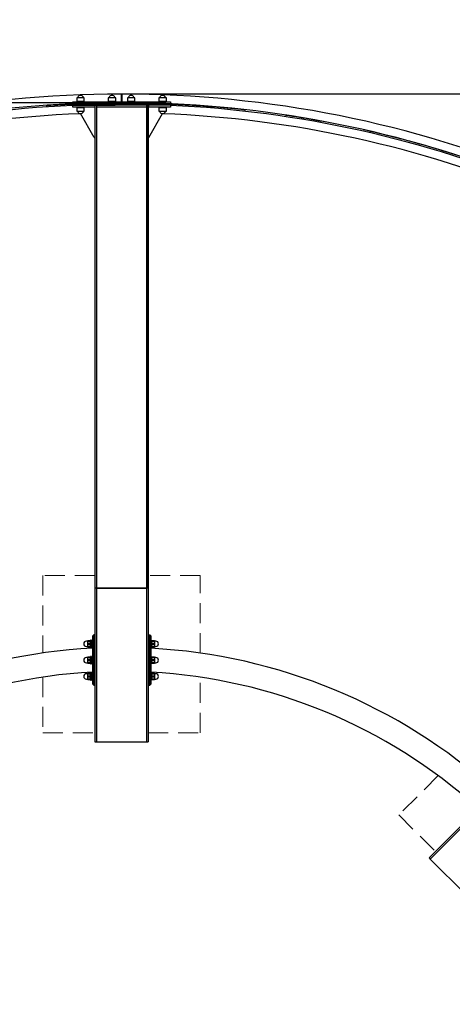
# Model space of a CAD drawing. Units: millimetres. Extents: x 0 to 21000, y 0 to 14850.
# Drawn here: x 10682 to 12059, y 8582 to 11716 of the extents above; entities that cross this region are included whole.
import ezdxf

# ---------------------------------------------------------------- set-up
doc = ezdxf.new("R2010")
doc.units = ezdxf.units.MM
doc.header["$LTSCALE"] = 50
doc.linetypes.add('CENTERX2', pattern=[20.32, 12.7, -2.54, 2.54, -2.54])
doc.linetypes.add('HIDDEN', pattern=[1.905, 1.27, -0.635])
doc.layers.add('ОСЕВЫЕ', color=7, linetype='Continuous')
doc.styles.add('SLDTEXTSTYLE1', font='TXT', dxfattribs={"width": 0.7})
doc.dimstyles.new('SLDDIMSTYLE0', dxfattribs={"dimtxt": 250, "dimasz": 175, "dimexe": 0, "dimexo": 0.0625, "dimgap": 62.5, "dimtad": 2, "dimdec": 0, "dimrnd": 1e-09, "dimzin": 12, "dimdsep": 46, "dimtxsty": 'SLDTEXTSTYLE1', "dimsah": 1, "dimcen": 0.09, "dimadec": 0, "dimazin": 3, "dimtfac": 1, "dimtofl": 0, "dimtmove": 0, "dimatfit": 3, "dimfxl": 0, "dimfrac": 2, "dimtolj": 1, "dimtzin": 12, "dimarcsym": 0})

# ---------------------------------------------------------------- blocks, each defined once
blk = doc.blocks.new('_D')
at = {"layer": 'ОСЕВЫЕ', "color": 1}
for p, q in [((11006.5, 11451.2), (4435, 11451.2)), ((4510, 4451.2), (4510, 11451.2)), ((11006.5, 4451.2), (4435, 4451.2))]:
    blk.add_line(p, q, dxfattribs=at)
for points in [[(4510, 11451.2), (4485, 11276.2), (4535, 11276.2)], [(4510, 4451.2), (4535, 4626.2), (4485, 4626.2)]]:
    blk.add_solid(points, dxfattribs=at)
at = {"layer": 'ОСЕВЫЕ', "color": 1, "char_height": 250, "attachment_point": 1, "rotation": 90, "style": 'SLDTEXTSTYLE1'}
for s, insert in [('7000', (4187.7, 7953.9)), ('%%c', (4187.7, 7591.4))]:
    blk.add_mtext(s, dxfattribs=dict(at, insert=insert))
blk = doc.blocks.new('_D_1')
at = {"layer": 'ОСЕВЫЕ', "color": 1}
for p, q in [((11006.5, 13451.2), (4035, 13451.2)), ((4110, 2451.2), (4110, 13451.2)), ((11006.5, 2451.2), (4035, 2451.2))]:
    blk.add_line(p, q, dxfattribs=at)
for points in [[(4110, 13451.2), (4085, 13276.2), (4135, 13276.2)], [(4110, 2451.2), (4135, 2626.2), (4085, 2626.2)]]:
    blk.add_solid(points, dxfattribs=at)
at = {"layer": 'ОСЕВЫЕ', "color": 1, "char_height": 250, "attachment_point": 1, "rotation": 90, "style": 'SLDTEXTSTYLE1'}
for s, insert in [('11000', (3787.7, 7927.4)), ('%%c', (3787.7, 7564.8))]:
    blk.add_mtext(s, dxfattribs=dict(at, insert=insert))
blk = doc.blocks.new('_D_5')
at = {"layer": 'ОСЕВЫЕ', "color": 1}
for p, q in [((11006.5, 13451.2), (18181.5, 13451.2)), ((18106.5, 13451.2), (18106.5, 1908.1)), ((15047.5, 1908.1), (18181.5, 1908.1))]:
    blk.add_line(p, q, dxfattribs=at)
for points in [[(18106.5, 13451.2), (18081.5, 13276.2), (18131.5, 13276.2)], [(18106.5, 1908.1), (18131.5, 2083.1), (18081.5, 2083.1)]]:
    blk.add_solid(points, dxfattribs=at)
at = {"layer": 'ОСЕВЫЕ', "color": 1, "insert": (17784.2, 6860.9), "char_height": 250, "attachment_point": 1, "rotation": 90, "style": 'SLDTEXTSTYLE1'}
blk.add_mtext('11550', dxfattribs=at)

msp = doc.modelspace()

# ---------------------------------------------------------------- linework, layer by layer
at = {"color": 7, "linetype": 'Continuous', "lineweight": 25}
for p, q in [((11007, 11475.3), (11006, 11475.3)), ((10846.5, 11444.1), (10846.5, 11449.1)), ((10846.5, 11449.1), (10866.5, 11449.1)), ((10866.5, 11444.1), (10846.5, 11444.1)), ((10851, 11449.1), (10851, 11454.1)), ((10851, 11454.1), (10871, 11454.1)), ((10851, 11438.1), (10851, 11444.1)), ((10851, 11444.1), (10871, 11444.1)), ((10866.8, 11468.7), (10864, 11467.1)), ((10864, 11467.1), (10864, 11456.1)), ((10870, 11467.1), (10864, 11467.1)), ((10870, 11456.1), (10864, 11456.1)), ((10866, 11456.1), (10866, 11454.1)), ((10866.5, 11449.1), (10986.5, 11449.1)), ((10866.5, 11444.1), (10986.5, 11444.1)), ((10888, 11467.1), (10870, 11467.1)), ((10888, 11456.1), (10870, 11456.1)), ((10871, 11454.1), (11142, 11454.1)), ((10871, 11449.1), (11142, 11449.1)), ((10871, 11444.1), (10871, 11444.1)), ((10921, 11444.1), (10871, 11444.1)), ((10881, 11444.1), (10881, 11444.1)), ((10888, 11467.1), (10885.1, 11468.7)), ((10886, 11454.1), (10886, 11456.1)), ((10888, 11456.1), (10888, 11467.1)), ((10921, 11444.1), (10921, 11438.1)), ((10921.5, 11444.1), (10921, 11444.1)), ((10921.5, 11444.1), (10921.5, 9906.9)), ((10926.5, 11444.1), (10921.5, 11444.1)), ((10926.5, 11444.1), (10926.5, 9906.9)), ((10927, 11444.1), (10926.5, 11444.1)), ((10927, 11444.1), (10927, 11438.1)), ((11086, 11444.1), (10927, 11444.1)), ((10966.8, 11468.7), (10964, 11467.1)), ((10964, 11467.1), (10964, 11456.1)), ((10970, 11467.1), (10964, 11467.1)), ((10970, 11456.1), (10964, 11456.1)), ((10966, 11456.1), (10966, 11454.1)), ((10988, 11467.1), (10970, 11467.1)), ((10988, 11456.1), (10970, 11456.1)), ((10971, 11444.1), (10971, 11444.1)), ((10981, 11444.1), (10981, 11444.1)), ((10988, 11467.1), (10985.1, 11468.7)), ((10986, 11454.1), (10986, 11456.1)), ((11006.5, 11444.1), (10986.5, 11444.1)), ((10988, 11456.1), (10988, 11467.1)), ((11006.5, 11449.1), (11006.5, 11444.1)), ((11007, 11444.1), (11007, 11449.1)), ((11027.8, 11468.7), (11025, 11467.1)), ((11025, 11467.1), (11025, 11456.1)), ((11031, 11467.1), (11025, 11467.1)), ((11031, 11456.1), (11025, 11456.1)), ((11027, 11456.1), (11027, 11454.1)), ((11147, 11449.1), (11027, 11449.1)), ((11086.5, 11444.1), (11027, 11444.1)), ((11049, 11467.1), (11031, 11467.1)), ((11049, 11456.1), (11031, 11456.1)), ((11049, 11467.1), (11046.1, 11468.7)), ((11047, 11454.1), (11047, 11456.1)), ((11049, 11456.1), (11049, 11467.1)), ((11086, 11444.1), (11086, 11438.1)), ((11086.5, 11444.1), (11086.5, 9906.9)), ((11091.5, 11444.1), (11086.5, 11444.1)), ((11147, 11444.1), (11091.5, 11444.1)), ((11091.5, 11444.1), (11091.5, 9906.9)), ((11092, 11444.1), (11092, 11438.1)), ((11142, 11444.1), (11092, 11444.1)), ((11127.8, 11468.7), (11125, 11467.1)), ((11125, 11467.1), (11125, 11456.1)), ((11131, 11467.1), (11125, 11467.1)), ((11131, 11456.1), (11125, 11456.1)), ((11127, 11456.1), (11127, 11454.1)), ((11149, 11467.1), (11131, 11467.1)), ((11149, 11456.1), (11131, 11456.1)), ((11142, 11454.1), (11162, 11454.1)), ((11149, 11467.1), (11146.1, 11468.7)), ((11147, 11454.1), (11147, 11456.1)), ((11147, 11449.1), (11167, 11449.1)), ((11167, 11444.1), (11147, 11444.1)), ((11149, 11456.1), (11149, 11467.1)), ((11162, 11454.1), (11162, 11449.1)), ((11162, 11444.1), (11162, 11438.1)), ((11167, 11449.1), (11167, 11444.1)), ((10871, 11438.1), (10851, 11438.1)), ((10864, 11436.1), (10864, 11425.1)), ((10864, 11436.1), (10888, 11436.1)), ((10864, 11425.1), (10866.8, 11423.4)), ((10864, 11425.1), (10888, 11425.1)), ((10864.9, 11436.1), (10864.6, 11436.6)), ((10866, 11438.1), (10866, 11436.1)), ((10921, 11438.1), (10871, 11438.1)), ((10919.6, 11341.3), (10875.9, 11417.1)), ((10885.1, 11423.4), (10888, 11425.1)), ((10886, 11436.1), (10886, 11438.1)), ((10888, 11425.1), (10888, 11436.1)), ((10921.5, 11436.1), (10919.5, 11438.1)), ((10921, 11438.1), (10921.5, 11438.1)), ((10926.5, 11438.1), (10927, 11438.1)), ((11086.5, 11437.6), (10926.5, 11437.6)), ((11086.5, 11437.5), (10926.5, 11437.5)), ((10926.5, 11437.5), (10926.5, 9907.2)), ((11086, 11438.1), (10927, 11438.1)), ((10967.6, 11438.1), (10967.6, 11437.6)), ((10976, 11438.1), (10976, 11437.6)), ((10984.4, 11438.1), (10984.4, 11437.6)), ((11006, 11437.6), (11006, 11438.1)), ((11007, 11438.1), (11007, 11437.6)), ((11028.6, 11438.1), (11028.6, 11437.6)), ((11037, 11438.1), (11037, 11437.6)), ((11045.4, 11438.1), (11045.4, 11437.6)), ((11086.5, 11438.1), (11086, 11438.1)), ((11086.5, 9907.2), (11086.5, 11437.5)), ((11093.5, 11438.1), (11091.5, 11436.1)), ((11092, 11438.1), (11091.5, 11438.1)), ((11142, 11438.1), (11092, 11438.1)), ((11093.4, 11341.3), (11137.1, 11417.1)), ((11125, 11436.1), (11125, 11425.1)), ((11125, 11436.1), (11149, 11436.1)), ((11125, 11425.1), (11127.8, 11423.4)), ((11125, 11425.1), (11149, 11425.1)), ((11127, 11438.1), (11127, 11436.1)), ((11162, 11438.1), (11142, 11438.1)), ((11146.1, 11423.4), (11149, 11425.1)), ((11147, 11436.1), (11147, 11438.1)), ((11148.1, 11436.1), (11148.4, 11436.6)), ((11149, 11425.1), (11149, 11436.1)), ((10926.5, 9906.9), (10921.5, 9906.9)), ((10926.5, 9906.9), (10921.5, 9906.9)), ((10921.5, 9906.9), (10921.5, 9906.9)), ((10921.5, 9906.9), (10921.5, 9503.7)), ((10926.5, 9907.2), (11086.5, 9907.2)), ((10926.5, 9906.9), (10926.5, 9503.7)), ((11086.5, 9906.9), (10926.5, 9906.9)), ((10926.5, 9906.9), (10926.5, 9906.9)), ((11086.5, 9503.7), (11086.5, 9906.9)), ((11091.5, 9906.9), (11086.5, 9906.9)), ((11091.5, 9906.9), (11086.5, 9906.9)), ((11086.5, 9906.9), (11086.5, 9906.9)), ((11091.5, 9906.9), (11091.5, 9503.7)), ((11091.5, 9906.9), (11091.5, 9906.9)), ((10918, 9758.1), (10915, 9755.1)), ((10915, 9601.1), (10915, 9755.1)), ((10921, 9758.1), (10918, 9758.1)), ((10918, 9758.1), (10918, 9598.1)), ((10921, 9598.1), (10921, 9758.1)), ((11096.5, 9757.6), (11093.5, 9757.6)), ((11093.5, 9757.6), (11093.5, 9597.6)), ((11099.5, 9754.6), (11096.5, 9757.6)), ((11096.5, 9597.6), (11096.5, 9757.6)), ((11099.5, 9754.6), (11099.5, 9600.6)), ((10898.2, 9738.1), (10894.5, 9738.1)), ((10894.5, 9721.1), (10898.2, 9721.1)), ((10898.8, 9739.1), (10898.2, 9738.1)), ((10898.2, 9738.1), (10898.2, 9721.1)), ((10898.2, 9721.1), (10898.8, 9720.1)), ((10899.4, 9739.1), (10899.4, 9738.2)), ((10906.6, 9739.1), (10899.4, 9739.1)), ((10899.4, 9738.2), (10906.6, 9738.2)), ((10899.4, 9730.5), (10899.4, 9728.7)), ((10906.6, 9730.5), (10899.4, 9730.5)), ((10899.4, 9728.7), (10906.6, 9728.7)), ((10899.4, 9721), (10899.4, 9720.1)), ((10906.6, 9721), (10899.4, 9721)), ((10899.4, 9720.1), (10906.6, 9720.1)), ((10906.6, 9739.1), (10906.6, 9738.2)), ((10906.6, 9730.5), (10906.6, 9728.7)), ((10906.6, 9721), (10906.6, 9720.1)), ((10908, 9737.7), (10907.2, 9739.1)), ((10907.2, 9720.1), (10908, 9721.5)), ((10910.5, 9741.6), (10908, 9741.6)), ((10908, 9717.6), (10908, 9741.6)), ((10908, 9717.6), (10910.5, 9717.6)), ((10910.5, 9717.6), (10910.5, 9741.6)), ((10915, 9735.6), (10910.5, 9735.6)), ((10910.5, 9723.6), (10915, 9723.6)), ((10921.5, 9735.6), (10921, 9735.6)), ((10921, 9723.6), (10921.5, 9723.6)), ((11093.5, 9735.6), (11091.5, 9735.6)), ((11091.5, 9723.6), (11093.5, 9723.6)), ((11102, 9741.6), (11099.5, 9741.6)), ((11099.5, 9717.6), (11102, 9717.6)), ((11102, 9717.6), (11102, 9741.6)), ((11102.8, 9739.1), (11102, 9737.7)), ((11102, 9721.5), (11102.8, 9720.1)), ((11103.4, 9738.2), (11103.4, 9739.1)), ((11110.7, 9739.1), (11103.4, 9739.1)), ((11103.4, 9738.2), (11110.7, 9738.2)), ((11110.7, 9730.5), (11103.4, 9730.5)), ((11103.4, 9728.7), (11103.4, 9730.5)), ((11103.4, 9728.7), (11110.7, 9728.7)), ((11103.4, 9720.1), (11103.4, 9721)), ((11110.7, 9721), (11103.4, 9721)), ((11103.4, 9720.1), (11110.7, 9720.1)), ((11110.7, 9738.2), (11110.7, 9739.1)), ((11110.7, 9728.7), (11110.7, 9730.5)), ((11110.7, 9720.1), (11110.7, 9721)), ((11111.8, 9738.1), (11111.3, 9739.1)), ((11111.3, 9720.1), (11111.8, 9721.1)), ((11115.5, 9738.1), (11111.8, 9738.1)), ((11111.8, 9721.1), (11111.8, 9738.1)), ((11111.8, 9721.1), (11115.5, 9721.1)), ((10898.2, 9686.1), (10894.5, 9686.1)), ((10898.8, 9687.1), (10898.2, 9686.1)), ((10898.2, 9686.1), (10898.2, 9669.1)), ((10899.4, 9687.1), (10899.4, 9686.3)), ((10906.6, 9687.1), (10899.4, 9687.1)), ((10899.4, 9686.3), (10906.6, 9686.3)), ((10906.6, 9687.1), (10906.6, 9686.3)), ((10908, 9685.7), (10907.2, 9687.1)), ((10910.5, 9689.6), (10908, 9689.6)), ((10908, 9665.6), (10908, 9689.6)), ((10910.5, 9665.6), (10910.5, 9689.6)), ((11102, 9689.6), (11099.5, 9689.6)), ((11102, 9665.6), (11102, 9689.6)), ((11102.8, 9687.1), (11102, 9685.7)), ((11103.4, 9686.3), (11103.4, 9687.1)), ((11110.7, 9687.1), (11103.4, 9687.1)), ((11103.4, 9686.3), (11110.7, 9686.3)), ((11110.7, 9686.3), (11110.7, 9687.1)), ((11111.8, 9686.1), (11111.3, 9687.1)), ((11115.5, 9686.1), (11111.8, 9686.1)), ((11111.8, 9669.1), (11111.8, 9686.1)), ((10894.5, 9669.1), (10898.2, 9669.1)), ((10898.2, 9669.1), (10898.8, 9668.1)), ((10899.4, 9678.5), (10899.4, 9676.8)), ((10906.6, 9678.5), (10899.4, 9678.5)), ((10899.4, 9676.8), (10906.6, 9676.8)), ((10899.4, 9669), (10899.4, 9668.1)), ((10906.6, 9669), (10899.4, 9669)), ((10899.4, 9668.1), (10906.6, 9668.1)), ((10906.6, 9678.5), (10906.6, 9676.8)), ((10906.6, 9669), (10906.6, 9668.1)), ((10907.2, 9668.1), (10908, 9669.5)), ((10908, 9665.6), (10910.5, 9665.6)), ((10915, 9683.6), (10910.5, 9683.6)), ((10910.5, 9671.6), (10915, 9671.6)), ((10921.5, 9683.6), (10921, 9683.6)), ((10921, 9671.6), (10921.5, 9671.6)), ((11093.5, 9683.6), (11091.5, 9683.6)), ((11091.5, 9671.6), (11093.5, 9671.6)), ((11099.5, 9665.6), (11102, 9665.6)), ((11102, 9669.5), (11102.8, 9668.1)), ((11110.7, 9678.5), (11103.4, 9678.5)), ((11103.4, 9676.8), (11103.4, 9678.5)), ((11103.4, 9676.8), (11110.7, 9676.8)), ((11103.4, 9668.1), (11103.4, 9669)), ((11110.7, 9669), (11103.4, 9669)), ((11103.4, 9668.1), (11110.7, 9668.1)), ((11110.7, 9676.8), (11110.7, 9678.5)), ((11110.7, 9668.1), (11110.7, 9669)), ((11111.3, 9668.1), (11111.8, 9669.1)), ((11111.8, 9669.1), (11115.5, 9669.1)), ((10898.2, 9634.2), (10894.5, 9634.2)), ((10898.8, 9635.2), (10898.2, 9634.2)), ((10898.2, 9634.2), (10898.2, 9617.2)), ((10899.4, 9635.2), (10899.4, 9634.3)), ((10906.6, 9635.2), (10899.4, 9635.2)), ((10899.4, 9634.3), (10906.6, 9634.3)), ((10899.4, 9626.5), (10899.4, 9624.8)), ((10906.6, 9626.5), (10899.4, 9626.5)), ((10899.4, 9624.8), (10906.6, 9624.8)), ((10906.6, 9635.2), (10906.6, 9634.3)), ((10906.6, 9626.5), (10906.6, 9624.8)), ((10908, 9633.8), (10907.2, 9635.2)), ((10910.5, 9637.7), (10908, 9637.7)), ((10908, 9613.7), (10908, 9637.7)), ((10910.5, 9613.7), (10910.5, 9637.7)), ((10915, 9631.7), (10910.5, 9631.7)), ((10921.5, 9631.7), (10921, 9631.7)), ((11093.5, 9631.7), (11091.5, 9631.7)), ((11102, 9637.7), (11099.5, 9637.7)), ((11102, 9613.7), (11102, 9637.7)), ((11102.8, 9635.2), (11102, 9633.8)), ((11103.4, 9634.3), (11103.4, 9635.2)), ((11110.7, 9635.2), (11103.4, 9635.2)), ((11103.4, 9634.3), (11110.7, 9634.3)), ((11103.4, 9624.8), (11103.4, 9626.5)), ((11110.7, 9626.5), (11103.4, 9626.5)), ((11103.4, 9624.8), (11110.7, 9624.8)), ((11110.7, 9634.3), (11110.7, 9635.2)), ((11110.7, 9624.8), (11110.7, 9626.5)), ((11111.8, 9634.2), (11111.3, 9635.2)), ((11115.5, 9634.2), (11111.8, 9634.2)), ((11111.8, 9617.2), (11111.8, 9634.2)), ((10894.5, 9617.2), (10898.2, 9617.2)), ((10898.2, 9617.2), (10898.8, 9616.2)), ((10899.4, 9617), (10899.4, 9616.2)), ((10906.6, 9617), (10899.4, 9617)), ((10899.4, 9616.2), (10906.6, 9616.2)), ((10906.6, 9617), (10906.6, 9616.2)), ((10907.2, 9616.2), (10908, 9617.6)), ((10908, 9613.7), (10910.5, 9613.7)), ((10910.5, 9619.7), (10915, 9619.7)), ((10915, 9601.1), (10918, 9598.1)), ((10918, 9598.1), (10921, 9598.1)), ((10921, 9619.7), (10921.5, 9619.7)), ((11091.5, 9619.7), (11093.5, 9619.7)), ((11093.5, 9597.6), (11096.5, 9597.6)), ((11096.5, 9597.6), (11099.5, 9600.6)), ((11099.5, 9613.7), (11102, 9613.7)), ((11102, 9617.6), (11102.8, 9616.2)), ((11103.4, 9616.2), (11103.4, 9617)), ((11110.7, 9617), (11103.4, 9617)), ((11103.4, 9616.2), (11110.7, 9616.2)), ((11110.7, 9616.2), (11110.7, 9617)), ((11111.3, 9616.2), (11111.8, 9617.2)), ((11111.8, 9617.2), (11115.5, 9617.2)), ((10921.5, 9503.7), (10921.5, 9418.1)), ((10926.5, 9503.7), (10926.5, 9418.1)), ((11086.5, 9418.1), (11086.5, 9503.7)), ((11091.5, 9503.7), (11091.5, 9418.1)), ((10921.5, 9418.1), (10926.5, 9418.1)), ((10926.5, 9418.1), (11086.5, 9418.1)), ((11086.5, 9418.1), (11091.5, 9418.1)), ((12330.8, 9393.5), (12045.7, 9108.5)), ((12334.3, 9390), (12049.2, 9104.9)), ((12045.7, 9108.5), (11985.2, 9047.9)), ((12049.2, 9104.9), (11988.7, 9044.4)), ((11985.2, 9047.9), (11988.7, 9044.4)), ((11988.7, 9044.4), (12101.8, 8931.3))]:
    msp.add_line(p, q, dxfattribs=at)
at = {"color": 7, "linetype": 'HIDDEN', "lineweight": 18}
for p, q in [((10756.5, 9946.7), (10756.5, 9700.5)), ((10921.5, 9946.7), (10756.5, 9946.7)), ((11256.5, 9946.7), (11091.5, 9946.7)), ((11256.5, 9700.1), (11256.5, 9946.7)), ((10756.5, 9623.7), (10756.5, 9446.7)), ((11256.5, 9446.7), (11256.5, 9623.3)), ((10756.5, 9446.7), (10921.5, 9446.7)), ((11091.5, 9446.7), (11256.5, 9446.7)), ((12013.8, 9310), (11888.7, 9184.8)), ((11888.7, 9184.8), (12005.3, 9068.1))]:
    msp.add_line(p, q, dxfattribs=at)
at = {"color": 7, "linetype": 'Continuous', "lineweight": 25}
for centre, radius, start, end in [((11006.5, 7949.1), 3530, 90.0081, 134.9919), ((10876, 11465.5), 9.6, 21.3263, 158.6737), ((10976, 11465.5), 9.6, 21.3263, 158.6737), ((11006.5, 7949.1), 3530, 45.0081, 89.9919), ((11037, 11465.5), 9.6, 21.3263, 158.6737), ((11137, 11465.5), 9.6, 21.3263, 158.6737), ((11006.5, 7949.1), 3497.5, 92.5482, 132.4518), ((11006.5, 7949.1), 3502.5, 92.6183, 132.3735), ((10866.6, 11469.1), 0.5, 300, 338.6737), ((10885.4, 11469.1), 0.5, 201.3263, 240), ((10966.6, 11469.1), 0.5, 300, 338.6737), ((10985.4, 11469.1), 0.5, 201.3263, 240), ((11027.6, 11469.1), 0.5, 300, 338.6737), ((11046.4, 11469.1), 0.5, 201.3263, 240), ((11127.6, 11469.1), 0.5, 300, 338.6737), ((11146.4, 11469.1), 0.5, 201.3263, 240), ((11006.5, 7949.1), 3497.5, 47.5482, 87.4518), ((11006.5, 7949.1), 3502.5, 47.6183, 87.3735), ((11006.5, 7949.1), 3470, 92.1528, 132.8472), ((10865.5, 11437.1), 1, 90, 210), ((10866.6, 11423), 0.5, 21.3263, 60), ((10876, 11426.7), 9.6, 201.3263, 338.6737), ((10885.4, 11423), 0.5, 120, 158.6737), ((11127.6, 11423), 0.5, 21.3263, 60), ((11137, 11426.7), 9.6, 201.3263, 338.6737), ((11006.5, 7949.1), 3470, 47.1528, 87.8472), ((11146.4, 11423), 0.5, 120, 158.6737), ((11147.5, 11437.1), 1, 330, 90), ((10920.5, 11341.8), 1, 210, 0), ((11092.5, 11341.8), 1, 180, 330), ((11006.5, 7951.2), 1767, 92.9682, 132.0318), ((10894.5, 9729.6), 8.5, 90, 180), ((10894.5, 9729.6), 8.5, 180, 270), ((11008, 7950.6), 1767, 47.9682, 87.0318), ((11115.5, 9729.6), 8.5, 0, 90), ((11115.5, 9729.6), 8.5, 270, 0), ((10894.5, 9677.6), 8.5, 90, 180), ((11115.5, 9677.6), 8.5, 0, 90), ((10894.5, 9677.6), 8.5, 180, 270), ((11115.5, 9677.6), 8.5, 270, 0), ((11006.5, 7951.2), 1691, 93.1017, 131.8983), ((10894.5, 9625.7), 8.5, 90, 180), ((10894.5, 9625.7), 8.5, 180, 270), ((11008, 7950.6), 1691, 48.1017, 86.8983), ((11115.5, 9625.7), 8.5, 0, 90), ((11115.5, 9625.7), 8.5, 270, 0)]:
    msp.add_arc(centre, radius, start, end, dxfattribs=at)
for points, knots in [([(11006, 11454.1), (11006, 11454.5), (11006, 11456.7), (11006, 11460.3), (11006, 11464.9), (11006, 11468.9), (11006, 11472.5), (11006, 11475.3), (11006, 11477.5), (11006, 11478.7), (11006, 11479.2), (11006, 11479), (11006, 11479)], [0, 0, 0, 0, 0.032523, 0.154439, 0.27292, 0.394836, 0.513317, 0.635233, 0.753714, 0.87563, 0.99411, 1, 1, 1, 1]), ([(11007, 11479), (11007, 11479), (11007, 11479.1), (11007, 11478.3), (11007, 11476.8), (11007, 11474.4), (11007, 11471.3), (11007, 11467.6), (11007, 11463.3), (11007, 11458.8), (11007, 11455.6), (11007, 11454.1)], [0, 0, 0, 0, 0.047363, 0.165863, 0.287799, 0.406299, 0.528235, 0.646735, 0.768671, 0.887171, 1, 1, 1, 1]), ([(10899.4, 9730.5), (10899.2, 9731.3), (10898.8, 9732.9), (10898.7, 9735.5), (10899.1, 9737.3), (10899.4, 9738.2)], [0, 0, 0, 0, 0.312188, 0.631817, 1, 1, 1, 1]), ([(10899.4, 9721), (10899.2, 9721.8), (10898.8, 9723.4), (10898.7, 9726), (10899.1, 9727.8), (10899.4, 9728.7)], [0, 0, 0, 0, 0.312188, 0.631817, 1, 1, 1, 1]), ([(10899.4, 9739.1), (10899.1, 9739.1), (10898.8, 9739.1), (10898.8, 9739.1), (10898.8, 9739.1)], [0, 0, 0, 0, 0.65259, 1, 1, 1, 1]), ([(10898.8, 9720.1), (10898.8, 9720.1), (10898.8, 9720.1), (10899.1, 9720.1), (10899.4, 9720.1)], [0, 0, 0, 0, 0.34738, 1, 1, 1, 1]), ([(10907.1, 9739.1), (10907.2, 9739.1), (10907.2, 9739.1), (10906.8, 9739.1), (10906.6, 9739.1)], [0, 0, 0, 0, 0.351954, 1, 1, 1, 1]), ([(10906.6, 9738.2), (10906.8, 9737.4), (10907.2, 9735.8), (10907.3, 9733.2), (10906.9, 9731.4), (10906.6, 9730.5)], [0, 0, 0, 0, 0.312188, 0.631817, 1, 1, 1, 1]), ([(10906.6, 9728.7), (10906.8, 9727.9), (10907.2, 9726.3), (10907.3, 9723.7), (10906.9, 9721.9), (10906.6, 9721)], [0, 0, 0, 0, 0.312188, 0.631817, 1, 1, 1, 1]), ([(10906.6, 9720.1), (10906.8, 9720.1), (10907.2, 9720.1), (10907.2, 9720.1), (10907.2, 9720.1)], [0, 0, 0, 0, 0.648017, 1, 1, 1, 1]), ([(11103.4, 9730.5), (11103.2, 9731.3), (11102.8, 9732.9), (11102.8, 9735.5), (11103.2, 9737.3), (11103.4, 9738.2)], [0, 0, 0, 0, 0.312188, 0.631817, 1, 1, 1, 1]), ([(11103.4, 9721), (11103.2, 9721.8), (11102.8, 9723.4), (11102.8, 9726), (11103.2, 9727.8), (11103.4, 9728.7)], [0, 0, 0, 0, 0.312188, 0.631817, 1, 1, 1, 1]), ([(11103.4, 9739.1), (11103.2, 9739.1), (11102.8, 9739.1), (11102.9, 9739.1), (11102.9, 9739.1)], [0, 0, 0, 0, 0.648017, 1, 1, 1, 1]), ([(11102.9, 9720.1), (11102.9, 9720.1), (11102.8, 9720.1), (11103.2, 9720.1), (11103.4, 9720.1)], [0, 0, 0, 0, 0.351954, 1, 1, 1, 1]), ([(11111.2, 9739.1), (11111.2, 9739.1), (11111.2, 9739.1), (11110.9, 9739.1), (11110.7, 9739.1)], [0, 0, 0, 0, 0.34738, 1, 1, 1, 1]), ([(11110.7, 9738.2), (11110.9, 9737.4), (11111.3, 9735.8), (11111.3, 9733.2), (11110.9, 9731.4), (11110.7, 9730.5)], [0, 0, 0, 0, 0.312188, 0.631817, 1, 1, 1, 1]), ([(11110.7, 9728.7), (11110.9, 9727.9), (11111.3, 9726.3), (11111.3, 9723.7), (11110.9, 9721.9), (11110.7, 9721)], [0, 0, 0, 0, 0.312188, 0.631817, 1, 1, 1, 1]), ([(11110.7, 9720.1), (11110.9, 9720.1), (11111.2, 9720.1), (11111.2, 9720.1), (11111.2, 9720.1)], [0, 0, 0, 0, 0.65259, 1, 1, 1, 1]), ([(10899.4, 9678.5), (10899.2, 9679.3), (10898.8, 9680.9), (10898.7, 9683.5), (10899.1, 9685.3), (10899.4, 9686.3)], [0, 0, 0, 0, 0.312188, 0.631817, 1, 1, 1, 1]), ([(10899.4, 9687.1), (10899.1, 9687.1), (10898.8, 9687.1), (10898.8, 9687.1), (10898.8, 9687.1)], [0, 0, 0, 0, 0.65259, 1, 1, 1, 1]), ([(10907.1, 9687.1), (10907.2, 9687.1), (10907.2, 9687.1), (10906.8, 9687.1), (10906.6, 9687.1)], [0, 0, 0, 0, 0.351954, 1, 1, 1, 1]), ([(10906.6, 9686.3), (10906.8, 9685.5), (10907.2, 9683.8), (10907.3, 9681.2), (10906.9, 9679.4), (10906.6, 9678.5)], [0, 0, 0, 0, 0.312188, 0.631817, 1, 1, 1, 1]), ([(11103.4, 9678.5), (11103.2, 9679.3), (11102.8, 9680.9), (11102.8, 9683.5), (11103.2, 9685.3), (11103.4, 9686.3)], [0, 0, 0, 0, 0.312188, 0.631817, 1, 1, 1, 1]), ([(11103.4, 9687.1), (11103.2, 9687.1), (11102.8, 9687.1), (11102.9, 9687.1), (11102.9, 9687.1)], [0, 0, 0, 0, 0.648017, 1, 1, 1, 1]), ([(11111.2, 9687.1), (11111.2, 9687.1), (11111.2, 9687.1), (11110.9, 9687.1), (11110.7, 9687.1)], [0, 0, 0, 0, 0.34738, 1, 1, 1, 1]), ([(11110.7, 9686.3), (11110.9, 9685.5), (11111.3, 9683.8), (11111.3, 9681.2), (11110.9, 9679.4), (11110.7, 9678.5)], [0, 0, 0, 0, 0.312188, 0.631817, 1, 1, 1, 1]), ([(10899.4, 9669), (10899.2, 9669.8), (10898.8, 9671.4), (10898.7, 9674), (10899.1, 9675.8), (10899.4, 9676.8)], [0, 0, 0, 0, 0.312188, 0.631817, 1, 1, 1, 1]), ([(10898.8, 9668.1), (10898.8, 9668.1), (10898.8, 9668.1), (10899.1, 9668.1), (10899.4, 9668.1)], [0, 0, 0, 0, 0.34738, 1, 1, 1, 1]), ([(10906.6, 9676.8), (10906.8, 9676), (10907.2, 9674.3), (10907.3, 9671.7), (10906.9, 9669.9), (10906.6, 9669)], [0, 0, 0, 0, 0.312188, 0.631817, 1, 1, 1, 1]), ([(10906.6, 9668.1), (10906.8, 9668.1), (10907.2, 9668.1), (10907.2, 9668.1), (10907.2, 9668.1)], [0, 0, 0, 0, 0.648017, 1, 1, 1, 1]), ([(11103.4, 9669), (11103.2, 9669.8), (11102.8, 9671.4), (11102.8, 9674), (11103.2, 9675.8), (11103.4, 9676.8)], [0, 0, 0, 0, 0.312188, 0.631817, 1, 1, 1, 1]), ([(11102.9, 9668.1), (11102.9, 9668.1), (11102.8, 9668.1), (11103.2, 9668.1), (11103.4, 9668.1)], [0, 0, 0, 0, 0.351954, 1, 1, 1, 1]), ([(11110.7, 9676.8), (11110.9, 9676), (11111.3, 9674.3), (11111.3, 9671.7), (11110.9, 9669.9), (11110.7, 9669)], [0, 0, 0, 0, 0.312188, 0.631817, 1, 1, 1, 1]), ([(11110.7, 9668.1), (11110.9, 9668.1), (11111.2, 9668.1), (11111.2, 9668.1), (11111.2, 9668.1)], [0, 0, 0, 0, 0.65259, 1, 1, 1, 1]), ([(10899.4, 9626.5), (10899.2, 9627.3), (10898.8, 9629), (10898.7, 9631.6), (10899.1, 9633.3), (10899.4, 9634.3)], [0, 0, 0, 0, 0.312188, 0.631817, 1, 1, 1, 1]), ([(10899.4, 9617), (10899.2, 9617.8), (10898.8, 9619.5), (10898.7, 9622.1), (10899.1, 9623.8), (10899.4, 9624.8)], [0, 0, 0, 0, 0.312188, 0.631817, 1, 1, 1, 1]), ([(10899.4, 9635.2), (10899.1, 9635.2), (10898.8, 9635.2), (10898.8, 9635.2), (10898.8, 9635.2)], [0, 0, 0, 0, 0.65259, 1, 1, 1, 1]), ([(10907.1, 9635.2), (10907.2, 9635.2), (10907.2, 9635.2), (10906.8, 9635.2), (10906.6, 9635.2)], [0, 0, 0, 0, 0.351954, 1, 1, 1, 1]), ([(10906.6, 9634.3), (10906.8, 9633.5), (10907.2, 9631.9), (10907.3, 9629.2), (10906.9, 9627.5), (10906.6, 9626.5)], [0, 0, 0, 0, 0.312188, 0.631817, 1, 1, 1, 1]), ([(10906.6, 9624.8), (10906.8, 9624), (10907.2, 9622.4), (10907.3, 9619.7), (10906.9, 9618), (10906.6, 9617)], [0, 0, 0, 0, 0.312188, 0.631817, 1, 1, 1, 1]), ([(11103.4, 9626.5), (11103.2, 9627.3), (11102.8, 9629), (11102.8, 9631.6), (11103.2, 9633.3), (11103.4, 9634.3)], [0, 0, 0, 0, 0.312188, 0.631817, 1, 1, 1, 1]), ([(11103.4, 9617), (11103.2, 9617.8), (11102.8, 9619.5), (11102.8, 9622.1), (11103.2, 9623.8), (11103.4, 9624.8)], [0, 0, 0, 0, 0.312188, 0.631817, 1, 1, 1, 1]), ([(11103.4, 9635.2), (11103.2, 9635.2), (11102.8, 9635.2), (11102.9, 9635.2), (11102.9, 9635.2)], [0, 0, 0, 0, 0.648017, 1, 1, 1, 1]), ([(11111.2, 9635.2), (11111.2, 9635.2), (11111.2, 9635.2), (11110.9, 9635.2), (11110.7, 9635.2)], [0, 0, 0, 0, 0.34738, 1, 1, 1, 1]), ([(11110.7, 9634.3), (11110.9, 9633.5), (11111.3, 9631.9), (11111.3, 9629.2), (11110.9, 9627.5), (11110.7, 9626.5)], [0, 0, 0, 0, 0.312188, 0.631817, 1, 1, 1, 1]), ([(11110.7, 9624.8), (11110.9, 9624), (11111.3, 9622.4), (11111.3, 9619.7), (11110.9, 9618), (11110.7, 9617)], [0, 0, 0, 0, 0.312188, 0.631817, 1, 1, 1, 1]), ([(10898.8, 9616.2), (10898.8, 9616.2), (10898.8, 9616.2), (10899.1, 9616.2), (10899.4, 9616.2)], [0, 0, 0, 0, 0.34738, 1, 1, 1, 1]), ([(10906.6, 9616.2), (10906.8, 9616.2), (10907.2, 9616.2), (10907.2, 9616.2), (10907.2, 9616.2)], [0, 0, 0, 0, 0.648017, 1, 1, 1, 1]), ([(11102.9, 9616.2), (11102.9, 9616.2), (11102.8, 9616.2), (11103.2, 9616.2), (11103.4, 9616.2)], [0, 0, 0, 0, 0.351954, 1, 1, 1, 1]), ([(11110.7, 9616.2), (11110.9, 9616.2), (11111.2, 9616.2), (11111.2, 9616.2), (11111.2, 9616.2)], [0, 0, 0, 0, 0.65259, 1, 1, 1, 1])]:
    msp.add_open_spline(points, degree=3, knots=knots, dxfattribs=at)
at = {"layer": 'ОСЕВЫЕ', "color": 1}
msp.add_line((13806.5, 11479.1), (11006, 11479.1), dxfattribs=at)
at = {"layer": 'ОСЕВЫЕ', "color": 1, "lineweight": 35}
msp.add_circle((11006.5, 7951.2), 5500, dxfattribs=at)
at = {"layer": 'ОСЕВЫЕ', "color": 1, "linetype": 'CENTERX2'}
msp.add_circle((11006.5, 7951.2), 3500, dxfattribs=at)

# ---------------------------------------------------------------- dimensions: what is measured, and where the dimension line sits
at = {"layer": 'ОСЕВЫЕ', "color": 1}
for base, p1, p2, text, picture, middle in [((3905.5, 13451.2), (11006.5, 2451.2), (11006.5, 13451.2), '%%c<>', '_D_1', (3905.5, 8092.8)), ((18106.5, 1908.1), (11006.5, 13451.2), (15047.5, 1908.1), '11550', '_D_5', (18106.5, 7189.6)), ((4305.5, 11451.2), (11006.5, 4451.2), (11006.5, 11451.2), '%%c<>', '_D', (4305.5, 8092.8))]:
    dim = msp.add_linear_dim(base=base, p1=p1, p2=p2, angle=90, text=text, dimstyle='SLDDIMSTYLE0', dxfattribs=at)
    dim.commit()
    dim.dimension.update_dxf_attribs({"geometry": picture, "text_midpoint": middle, "dimtype": 160})

doc.saveas('drawing.dxf')
